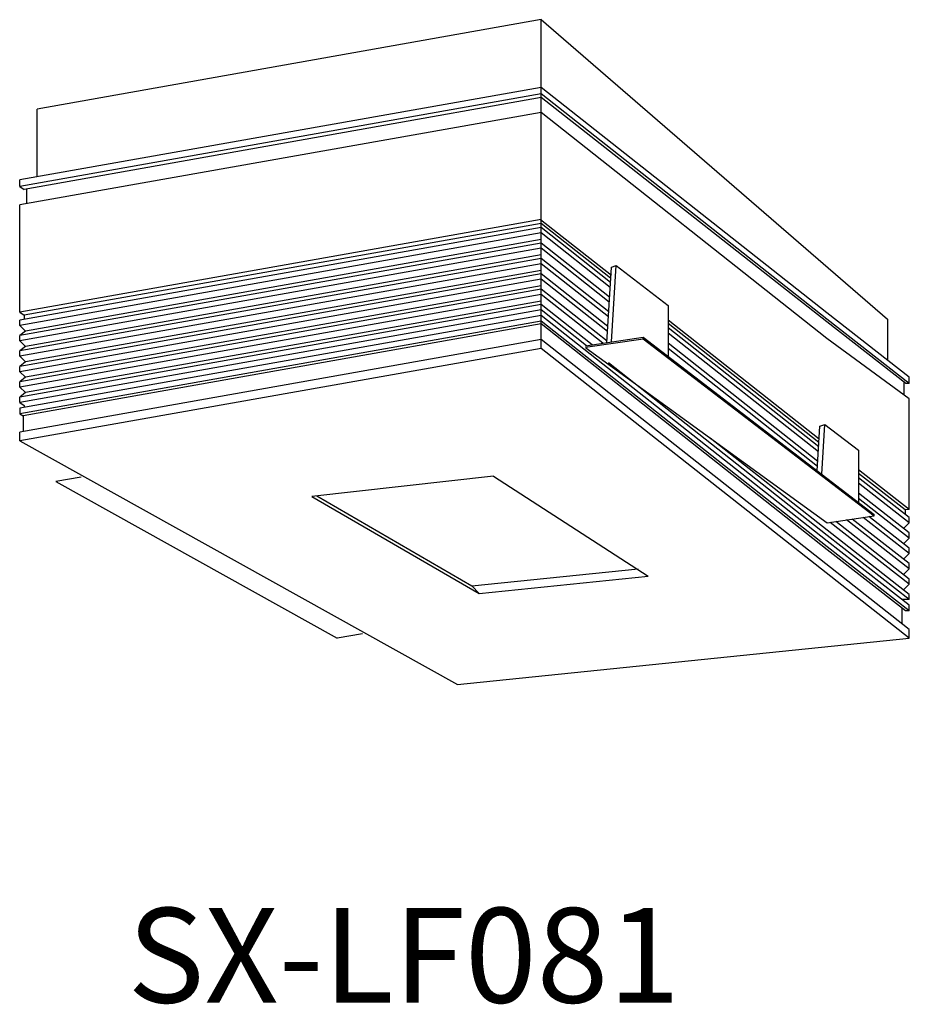
# Model space of a CAD drawing. Extents: x -974 to 66435, y -34586 to 667.
import ezdxf

# ---------------------------------------------------------------- set-up
doc = ezdxf.new("R2010")
doc.units = 0
doc.header["$LTSCALE"] = 5
doc.header["$MEASUREMENT"] = 0
for name, color, linetype in [('姿図', 8, 'CONTINUOUS'), ('寸法線', 7, 'CONTINUOUS'), ('文字', 7, 'CONTINUOUS')]:
    doc.layers.add(name, color=color, linetype=linetype)
doc.styles.add('EXTFONT', font='txt.shx', dxfattribs={"height": 2.5, "bigfont": 'extfont'})

msp = doc.modelspace()

# ---------------------------------------------------------------- linework, layer by layer
at = {"layer": '姿図'}
for p, q in [((66387.19, -34480.85), (66387.89, -34468.9)), ((66387.89, -34468.9), (66388.65, -34468.63)), ((66387.94, -34480.74), (66388.65, -34468.63)), ((66388.65, -34468.63), (66396.88, -34475)), ((66396.88, -34475), (66396.88, -34482.96)), ((66383.82, -34481.36), (66392.91, -34479.99)), ((66383.82, -34481.6), (66392.91, -34480.24)), ((66392.91, -34480.24), (66392.91, -34479.99)), ((66392.91, -34479.99), (66429.48, -34508.05)), ((66392.91, -34480.24), (66429.48, -34508.29)), ((66383.85, -34481.66), (66422.06, -34509.4)), ((66420.5, -34501.16), (66420.91, -34494.09)), ((66420.91, -34494.09), (66421.67, -34493.81)), ((66421.21, -34501.71), (66421.67, -34493.81)), ((66421.67, -34493.81), (66427.04, -34497.88)), ((66427.04, -34497.88), (66427.04, -34506.18)), ((66422.06, -34509.4), (66429.48, -34508.29))]:
    msp.add_line(p, q, dxfattribs=at)
at = {"layer": '寸法線', "color": 8}
for p, q in [((66376.77, -34429.71), (66296.97, -34443.89)), ((66376.77, -34429.71), (66431.63, -34477.16)), ((66376.77, -34481.76), (66376.77, -34429.71)), ((66376.77, -34440.43), (66294.21, -34455.09)), ((66422.01, -34476.14), (66376.77, -34440.43)), ((66296.97, -34454.6), (66296.97, -34443.89)), ((66294.21, -34456.11), (66294.21, -34455.09)), ((66294.21, -34456.11), (66294.94, -34456.59)), ((66295.3, -34456.52), (66295.3, -34458.86)), ((66294.21, -34476.04), (66294.21, -34459.05)), ((66294.21, -34476.04), (66294.94, -34476.52)), ((66294.94, -34476.52), (66294.94, -34477.18)), ((66435.07, -34486.33), (66422.01, -34476.14)), ((66431.63, -34477.16), (66431.63, -34483.65)), ((66294.21, -34478.15), (66294.21, -34477.31)), ((66294.21, -34478.15), (66295.12, -34479.04)), ((66295.12, -34479.04), (66294.21, -34479.75)), ((66294.21, -34480.59), (66294.21, -34479.75)), ((66376.77, -34480.38), (66294.21, -34495.05)), ((66435.07, -34526.28), (66376.77, -34480.38)), ((66294.21, -34480.59), (66295.12, -34481.47)), ((66295.12, -34481.47), (66294.21, -34482.18)), ((66376.77, -34481.76), (66294.21, -34496.43)), ((66435.07, -34527.66), (66376.77, -34481.76)), ((66294.21, -34483.02), (66294.21, -34482.18)), ((66294.21, -34483.02), (66295.12, -34483.91)), ((66295.12, -34483.91), (66294.21, -34484.62)), ((66294.21, -34485.46), (66294.21, -34484.62)), ((66294.21, -34485.46), (66295.12, -34486.35)), ((66295.12, -34486.35), (66294.21, -34487.06)), ((66435.07, -34487.34), (66435.07, -34486.33)), ((66294.21, -34487.89), (66294.21, -34487.06)), ((66294.21, -34487.89), (66295.12, -34488.78)), ((66435.07, -34487.34), (66434.54, -34487.34)), ((66295.12, -34488.78), (66294.21, -34489.49)), ((66294.21, -34490.33), (66294.21, -34489.49)), ((66294.21, -34490.33), (66294.94, -34490.81)), ((66294.21, -34491.22), (66294.21, -34492.11)), ((66294.94, -34490.81), (66294.94, -34491.09)), ((66435.07, -34507.28), (66435.07, -34489.78)), ((66294.21, -34492.11), (66294.76, -34492.47)), ((66294.76, -34492.47), (66294.76, -34494.95)), ((66294.21, -34496.43), (66294.21, -34495.05)), ((66294.21, -34496.43), (66363.52, -34535)), ((66303.93, -34502.15), (66299.92, -34502.86)), ((66369.24, -34502.03), (66340.49, -34505.21)), ((66369.24, -34502.03), (66393.71, -34517.86)), ((66299.92, -34502.86), (66344.48, -34527.66)), ((66340.49, -34505.21), (66366.94, -34520.61)), ((66341.26, -34505.12), (66365.81, -34519.39)), ((66435.07, -34507.28), (66434.42, -34507.35)), ((66434.42, -34507.35), (66434.42, -34508.04)), ((66435.07, -34509.39), (66434.16, -34510.27)), ((66435.07, -34509.39), (66435.07, -34508.55)), ((66435.07, -34511.82), (66435.07, -34510.98)), ((66435.07, -34511.82), (66434.16, -34512.71)), ((66435.07, -34514.26), (66434.16, -34515.15)), ((66435.07, -34514.26), (66435.07, -34513.42)), ((66435.07, -34516.69), (66435.07, -34515.86)), ((66365.81, -34519.39), (66392.16, -34516.69)), ((66435.07, -34516.69), (66434.16, -34517.58)), ((66366.94, -34520.61), (66393.71, -34517.86)), ((66435.07, -34519.13), (66434.16, -34520.02)), ((66435.07, -34519.13), (66435.07, -34518.29)), ((66435.07, -34521.56), (66435.07, -34520.73)), ((66435.07, -34521.56), (66433.93, -34521.56)), ((66435.07, -34523.34), (66435.07, -34522.45)), ((66433.9, -34522.89), (66433.9, -34525.37)), ((66435.07, -34523.34), (66434.48, -34523.34)), ((66348.51, -34526.95), (66344.48, -34527.66)), ((66435.07, -34527.66), (66435.07, -34526.28)), ((66435.07, -34527.66), (66435.07, -34526.28)), ((66363.52, -34535), (66435.07, -34527.66))]:
    msp.add_line(p, q, dxfattribs=at)
at = {"layer": '寸法線', "color": 253}
for p, q in [((66376.77, -34441.44), (66294.21, -34456.11)), ((66376.77, -34442.05), (66294.94, -34456.59)), ((66422.01, -34477.15), (66376.77, -34441.44)), ((66422.01, -34477.56), (66376.77, -34442.05)), ((66376.77, -34444.39), (66294.21, -34459.05)), ((66422.01, -34480.19), (66376.77, -34444.39)), ((66376.77, -34461.38), (66294.21, -34476.04)), ((66387.9, -34470.24), (66376.66, -34461.4)), ((66376.77, -34462.65), (66294.21, -34477.31)), ((66376.77, -34461.98), (66294.94, -34476.52)), ((66387.76, -34470.65), (66376.77, -34461.98)), ((66387.75, -34471.32), (66376.77, -34462.65)), ((66376.77, -34463.48), (66294.21, -34478.15)), ((66376.77, -34464.53), (66295.12, -34479.04)), ((66387.7, -34472.12), (66376.77, -34463.48)), ((66376.77, -34465.08), (66294.21, -34479.75)), ((66376.77, -34465.92), (66294.21, -34480.59)), ((66387.61, -34473.64), (66376.77, -34465.08)), ((66387.57, -34474.44), (66376.77, -34465.92)), ((66376.77, -34467.52), (66294.21, -34482.18)), ((66376.77, -34466.97), (66295.12, -34481.47)), ((66387.48, -34475.97), (66376.77, -34467.52)), ((66376.77, -34468.36), (66294.21, -34483.02)), ((66376.77, -34469.41), (66295.12, -34483.91)), ((66387.43, -34476.77), (66376.77, -34468.36)), ((66376.77, -34469.95), (66294.21, -34484.62)), ((66376.77, -34470.79), (66294.21, -34485.46)), ((66387.34, -34478.3), (66376.77, -34469.95)), ((66387.3, -34479.1), (66376.77, -34470.79)), ((66376.77, -34472.39), (66294.21, -34487.06)), ((66376.77, -34471.84), (66295.12, -34486.35)), ((66387.21, -34480.63), (66376.77, -34472.39)), ((66376.77, -34473.23), (66294.21, -34487.89)), ((66386.55, -34480.95), (66376.77, -34473.23)), ((66376.77, -34474.83), (66294.21, -34489.49)), ((66376.77, -34475.66), (66294.21, -34490.33)), ((66376.77, -34474.28), (66295.12, -34488.78)), ((66384.85, -34481.2), (66376.77, -34474.83)), ((66383.96, -34481.34), (66376.77, -34475.66)), ((66376.77, -34476.55), (66294.21, -34491.22)), ((66422.07, -34512.31), (66376.77, -34476.55)), ((66435.07, -34487.34), (66422.01, -34477.15)), ((66376.77, -34477.44), (66294.21, -34492.11)), ((66376.77, -34477.44), (66294.21, -34492.11)), ((66376.77, -34477.9), (66294.76, -34492.47)), ((66422.07, -34513.2), (66376.77, -34477.44)), ((66422.07, -34513.65), (66376.77, -34477.9)), ((66420.79, -34496.13), (66396.88, -34477.31)), ((66420.76, -34496.68), (66396.88, -34477.85)), ((66420.72, -34497.34), (66396.88, -34478.52)), ((66434.54, -34487.34), (66422.01, -34477.56)), ((66420.68, -34498.14), (66396.88, -34479.36)), ((66435.07, -34489.78), (66422.01, -34480.19)), ((66420.59, -34499.67), (66396.88, -34480.96)), ((66420.54, -34500.47), (66396.88, -34481.79)), ((66422.07, -34511.42), (66387.44, -34484.08)), ((66434.25, -34489.19), (66434.25, -34487.11)), ((66422.07, -34510.58), (66403.56, -34495.97)), ((66435.07, -34507.28), (66427.04, -34501.01)), ((66434.42, -34507.35), (66427.04, -34501.59)), ((66435.07, -34508.55), (66427.04, -34502.28)), ((66435.07, -34509.39), (66427.04, -34503.11)), ((66435.07, -34510.98), (66427.04, -34504.71)), ((66435.07, -34511.82), (66427.04, -34505.55)), ((66435.07, -34513.42), (66428.65, -34508.41)), ((66435.07, -34519.13), (66422.52, -34509.33)), ((66435.07, -34518.29), (66423.42, -34509.2)), ((66435.07, -34516.69), (66425.14, -34508.94)), ((66435.07, -34515.86), (66426.03, -34508.8)), ((66435.07, -34514.26), (66427.75, -34508.54)), ((66435.07, -34520.73), (66422.07, -34510.58)), ((66435.07, -34521.56), (66422.07, -34511.42)), ((66435.07, -34522.45), (66422.07, -34512.31)), ((66435.07, -34523.34), (66422.07, -34513.2)), ((66434.48, -34523.34), (66422.07, -34513.65))]:
    msp.add_line(p, q, dxfattribs=at)
at = {"layer": '寸法線'}
for p, q in [((66429.48, -34508.3), (66429.48, -34508.03)), ((66366.94, -34520.61), (66365.81, -34519.39))]:
    msp.add_line(p, q, dxfattribs=at)

# ---------------------------------------------------------------- texts
at = {"layer": '文字', "style": 'EXTFONT'}
msp.add_text('SX-LF081', height=15, dxfattribs=at).set_placement((66311.28, -34585.38))

doc.saveas('drawing.dxf')
